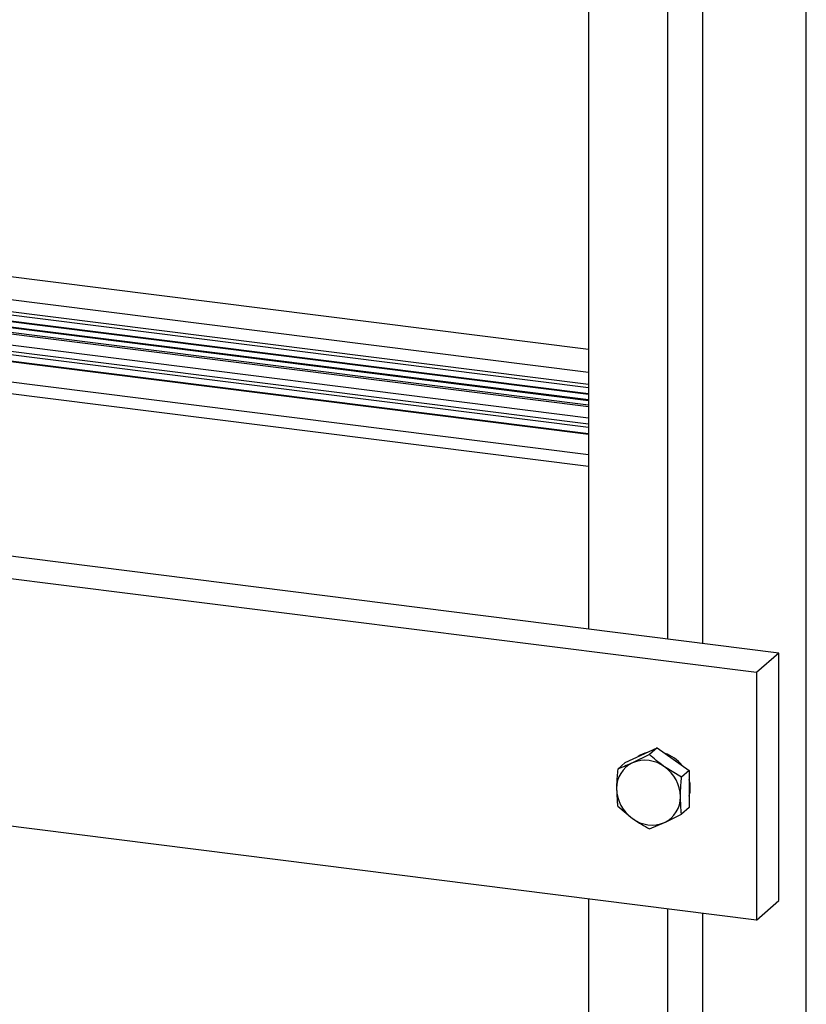
# Model space of a CAD drawing. Units: millimetres. Extents: x 5 to 785, y 5 to 415.
# Drawn here: x 239 to 258, y 324 to 348 of the extents above; entities that cross this region are included whole.
import ezdxf

# ---------------------------------------------------------------- set-up
doc = ezdxf.new("R2010")
doc.units = ezdxf.units.MM

msp = doc.modelspace()

# ---------------------------------------------------------------- linework, layer by layer
at = {"color": 7, "linetype": 'Continuous', "lineweight": 25}
for p, q in [((252.4263, 371.6913), (252.4263, 333.2745)), ((257.6118, 298.7432), (257.6118, 371.5809)), ((254.3154, 333.0365), (254.3154, 371.3381)), ((255.1422, 371.2339), (255.1422, 332.9323)), ((252.4263, 339.93), (232.9714, 342.3811)), ((232.8603, 341.8545), (252.4263, 339.3894)), ((252.4263, 339.016), (232.7061, 341.5006)), ((252.4263, 339.0958), (232.7436, 341.5756)), ((232.533, 341.2252), (252.4263, 338.7189)), ((232.5405, 341.2436), (252.4263, 338.7382)), ((232.5414, 341.2458), (252.4263, 338.7405)), ((252.4263, 338.8572), (232.6168, 341.353)), ((252.4263, 338.8746), (232.6276, 341.369)), ((252.4263, 338.5637), (232.4721, 341.0777)), ((232.4907, 341.1229), (252.4263, 338.6112)), ((232.3686, 340.8338), (252.4263, 338.3068)), ((232.1833, 340.4822), (252.4263, 337.9318)), ((252.4263, 338.0732), (232.2584, 340.6142)), ((252.4263, 338.153), (232.2979, 340.6889)), ((232.1721, 340.4662), (252.4263, 337.9144)), ((231.8509, 340.0227), (252.4263, 337.4304)), ((231.7529, 339.7561), (252.4263, 337.1515)), ((256.9589, 332.7035), (235.9284, 335.353)), ((256.4285, 332.2357), (236.1345, 334.7926)), ((256.9589, 332.7035), (256.4285, 332.2357)), ((256.9589, 326.8109), (256.9589, 332.7035)), ((256.4285, 332.2357), (256.4285, 326.3432)), ((253.6835, 330.272), (254.0635, 330.4453)), ((254.0635, 330.4453), (253.8814, 330.2847)), ((254.0635, 330.4453), (254.4435, 330.1762)), ((253.3035, 330.0987), (253.6835, 330.272)), ((253.8814, 330.2847), (253.4758, 330.0888)), ((254.4435, 330.1762), (254.8235, 329.9072)), ((253.3035, 330.0987), (253.1214, 329.9382)), ((254.6415, 329.7467), (254.2358, 329.9931)), ((254.8235, 329.9072), (254.6415, 329.7467)), ((254.8235, 329.9072), (254.8235, 329.465)), ((254.8235, 329.465), (254.8235, 329.0227)), ((253.1214, 329.0536), (253.4758, 328.762)), ((254.8235, 329.0227), (254.6415, 328.8621)), ((256.4285, 326.3432), (237.1683, 328.7698)), ((253.8814, 328.5156), (254.2358, 328.6662)), ((252.4263, 326.8474), (252.4263, 298.2464)), ((256.4285, 326.3432), (256.9589, 326.8109)), ((254.3154, 298.5306), (254.3154, 326.6094)), ((255.1422, 326.5053), (255.1422, 298.6551))]:
    msp.add_line(p, q, dxfattribs=at)
for centre, radius, start, end in [((253.9809, 329.7027), 0.6517, 104.32406, 124.69491), ((253.9549, 329.468), 0.8948, 38.35734, 70.98674), ((253.7574, 329.4899), 0.6619, 115.18386, 181.43566), ((253.7722, 329.3775), 0.7706, 53.01422, 112.62427), ((253.7291, 329.2652), 0.8869, 1.07137, 55.15667), ((254.0784, 329.4917), 0.7717, 344.93428, 15.06572), ((253.9825, 329.4899), 0.8869, 181.07137, 235.15667), ((253.9542, 329.2652), 0.6619, 295.18386, 1.43566), ((253.9394, 329.3775), 0.7706, 233.01422, 292.62427)]:
    msp.add_arc(centre, radius, start, end, dxfattribs=at)
for points, knots in [([(254.2358, 329.9931), (254.2268, 329.9995), (254.0988, 330.0906), (253.9862, 330.1912), (253.8814, 330.2847)], [0, 0, 0, 0, 0.0702148, 1, 1, 1, 1]), ([(253.1214, 329.9382), (253.111, 329.8185), (253.0973, 329.6605), (253.0961, 329.5098), (253.0958, 329.4733)], [0, 0, 0, 0, 0.7581486, 1, 1, 1, 1]), ([(253.4758, 330.0888), (253.4668, 330.0847), (253.3388, 330.0265), (253.2262, 329.9808), (253.1214, 329.9382)], [0, 0, 0, 0, 0.0702148, 1, 1, 1, 1]), ([(254.6158, 329.2818), (254.6161, 329.3182), (254.6174, 329.469), (254.6311, 329.6269), (254.6415, 329.7467)], [0, 0, 0, 0, 0.2418514, 1, 1, 1, 1]), ([(253.0958, 329.4733), (253.0989, 329.3598), (253.1029, 329.2136), (253.118, 329.0829), (253.1214, 329.0536)], [0, 0, 0, 0, 0.77628672, 1, 1, 1, 1]), ([(254.6415, 328.8621), (254.6381, 328.8914), (254.623, 329.0221), (254.6189, 329.1683), (254.6158, 329.2818)], [0, 0, 0, 0, 0.2237133, 1, 1, 1, 1]), ([(253.4758, 328.762), (253.4848, 328.7556), (253.6135, 328.6651), (253.7523, 328.5877), (253.8814, 328.5156)], [0, 0, 0, 0, 0.07021477, 1, 1, 1, 1]), ([(254.2358, 328.6662), (254.2448, 328.6704), (254.3735, 328.7292), (254.5124, 328.7981), (254.6415, 328.8621)], [0, 0, 0, 0, 0.07021477, 1, 1, 1, 1])]:
    msp.add_open_spline(points, degree=3, knots=knots, dxfattribs=at)

doc.saveas('drawing.dxf')
